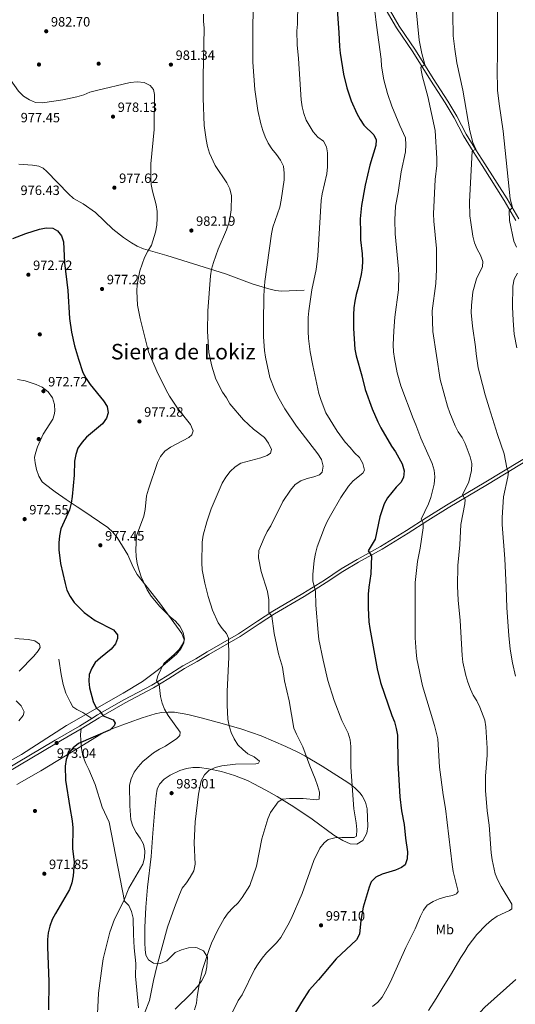
# Model space of a CAD drawing. Units: metres. Extents: x 566493 to 573374, y 4728752 to 4733448.
# Drawn here: x 570699 to 571066, y 4729593 to 4730323 of the extents above; entities that cross this region are included whole.
import ezdxf
from ezdxf.enums import TextEntityAlignment as Align

# ---------------------------------------------------------------- set-up
doc = ezdxf.new("R2010")
doc.units = ezdxf.units.M
doc.header["$MEASUREMENT"] = 0
doc.linetypes.add('DGN Style 3', pattern=[120.01136, 85.7224, -34.28896])
for name, color, linetype, lineweight in [('Nivel 17', 7, 'Continuous', 0), ('Nivel 21', 7, 'Continuous', 0), ('Nivel 35', 7, 'Continuous', 0), ('Nivel 37', 7, 'Continuous', 0), ('Nivel 4', 7, 'Continuous', 0), ('Nivel 41', 7, 'Continuous', 0), ('Nivel 45', 7, 'Continuous', 0), ('Nivel 5', 7, 'Continuous', 0), ('Nivel 57', 7, 'Continuous', 0), ('Nivel 7', 7, 'Continuous', 0)]:
    doc.layers.add(name, color=color, linetype=linetype, lineweight=lineweight)
doc.styles.add('Style-Arial', font='txt')
doc.styles.add('Style-Arial Narrow', font='txt')
doc.styles.add('Style-Times New Roman', font='txt')

# ---------------------------------------------------------------- blocks, each defined once
blk = doc.blocks.new('5PATER')
at = {"layer": 'Nivel 7', "linetype": 'Continuous', "lineweight": 0}
h = blk.add_hatch(color=51, dxfattribs=at)
edge = h.paths.add_edge_path()
edge.add_ellipse((0, 0), major_axis=(-11, -11.1), ratio=0.999422, start_angle=0, end_angle=360)
blk = doc.blocks.new('5PERFI')
at = {"layer": 'Nivel 17', "linetype": 'Continuous', "lineweight": 0}
h = blk.add_hatch(color=7, dxfattribs=at)
edge = h.paths.add_edge_path()
edge.add_arc((0, 0), 15.6, 315, 675)

msp = doc.modelspace()

# ---------------------------------------------------------------- linework, layer by layer
at = {"layer": 'Nivel 21', "color": 7, "linetype": 'Continuous', "lineweight": 0}
for points in [[(570964.64, 4730345.68, 1004.85), (570980.25, 4730318.6, 1007.74), (570992.28, 4730300.85, 1009.27), (571005.41, 4730279.77, 1010.8), (571016.36, 4730262.98, 1011.99), (571023.06, 4730251.82, 1012.83), (571030.04, 4730238.37, 1014.02), (571037.06, 4730226.81, 1014.87), (571043.86, 4730216.43, 1016.57), (571060.3, 4730190.49, 1019.29), (571068.93, 4730175.68, 1020.48)], [(570744.29, 4729797.53, 973.73), (570757.63, 4729805.84, 974.06), (570777.04, 4729816.99, 976.95), (570797.94, 4729828.01, 979.5), (570809.46, 4729835.05, 980.86), (570820.93, 4729842.23, 981.37), (570830.51, 4729847.6, 981.53), (570839.12, 4729852.61, 982.55), (570862.29, 4729865.97, 986.12), (570876.47, 4729875.52, 988.67), (570887.83, 4729882.93, 990.19), (570909.91, 4729895.84, 993.42), (570926.13, 4729905.99, 995.97), (570938.52, 4729914.34, 997.49), (570950.15, 4729921.22, 999.02), (570967.65, 4729930.89, 1001.23), (570986.86, 4729942.71, 1003.27), (571001.48, 4729952.18, 1005.65), (571016.54, 4729961.41, 1007.68), (571045.8, 4729978.68, 1012.61), (571086.88, 4730003.71, 1019.57)], [(570393.04, 4729592.57, 949.47), (570397.04, 4729595.09, 949.3), (570402.35, 4729598.17, 949.81), (570407.69, 4729602.36, 951), (570412.18, 4729605.85, 952.7), (570416.84, 4729608.94, 953.38), (570424.51, 4729613.33, 953.72), (570431.32, 4729618.08, 953.89), (570438.46, 4729624.2, 953.89), (570444.06, 4729628.99, 953.52), (570453.68, 4729635.07, 953.35), (570469.99, 4729643.24, 951.48), (570481.79, 4729649.36, 953.52), (570503.03, 4729661.91, 955.9), (570524.28, 4729674.81, 957.59), (570565.71, 4729700.25, 960.31), (570581.16, 4729709.09, 961.33), (570602.95, 4729720.82, 962.35), (570628.83, 4729735.77, 964.89), (570647.27, 4729745.29, 966.93), (570673.31, 4729758.26, 968.97), (570688.24, 4729764.56, 970.33), (570726.15, 4729787.07, 973.05), (570744.29, 4729797.53, 973.73)]]:
    msp.add_polyline3d(points, dxfattribs=at)
at = {"layer": 'Nivel 21', "color": 7, "linetype": 'DGN Style 3', "lineweight": 0}
for points in [[(571066.92, 4730174.41, 1020.48), (571058.27, 4730189.25, 1019.29), (571041.86, 4730215.15, 1016.57), (571035.06, 4730225.54, 1014.87), (571027.97, 4730237.21, 1014.02), (571020.98, 4730250.66, 1012.83), (571014.34, 4730261.72, 1011.99), (571003.4, 4730278.5, 1010.8), (570990.29, 4730299.56, 1009.27), (570978.24, 4730317.34, 1007.74), (570962.6, 4730344.46, 1004.85)], [(570909.76, 4730122.88, 994.1), (570893.04, 4730122.19, 991.17), (570888.52, 4730122.65, 990.36), (570883.65, 4730123.72, 989.79), (570871.28, 4730127.63, 989), (570851.44, 4730135.02, 985.95), (570808.02, 4730148.57, 981.53), (570790.6, 4730153.59, 979.83), (570786.02, 4730155.51, 979.39), (570781.67, 4730157.98, 978.98), (570775.76, 4730161.89, 978.48), (570767.87, 4730167.96, 977.93), (570755.09, 4730180.5, 976.44), (570745.96, 4730186.73, 976.1), (570738.62, 4730190.77, 975.76), (570734.92, 4730194.16, 975.77), (570718.96, 4730210.75, 976.95), (570716.06, 4730213.4, 976.95), (570712.88, 4730214.81, 976.95), (570708.17, 4730215.46, 976.78), (570698.21, 4730216.26, 976.78)], [(570752.32, 4729805.33, 973.96), (570756.41, 4729807.88, 974.06), (570775.96, 4729819.04, 976.95), (570796.79, 4729830.03, 979.5), (570808.24, 4729837.02, 980.86), (570819.74, 4729844.23, 981.37), (570829.36, 4729849.62, 981.53), (570837.95, 4729854.62, 982.55), (570861.06, 4729867.94, 986.12), (570875.18, 4729877.45, 988.67), (570886.6, 4729884.9, 990.19), (570908.7, 4729897.83, 993.42), (570924.87, 4729907.94, 995.97), (570937.28, 4729916.3, 997.49), (570948.99, 4729923.23, 999.02), (570966.48, 4729932.9, 1001.23), (570985.62, 4729944.67, 1003.27), (571000.24, 4729954.14, 1005.65), (571015.35, 4729963.4, 1007.68), (571044.6, 4729980.67, 1012.61), (571085.7, 4730005.71, 1019.57)], [(570727.83, 4729849.27, 972.41), (570729.59, 4729837.8, 973.09), (570730.93, 4729830.42, 973.26), (570733.06, 4729824.1, 973.43), (570736.08, 4729817.54, 973.26), (570738.16, 4729813.9, 972.92), (570741.2, 4729812.01, 972.58), (570745.65, 4729809.84, 973.25), (570752.32, 4729805.33, 973.96)], [(570752.32, 4729805.33, 973.96), (570743.07, 4729799.56, 973.73), (570724.95, 4729789.12, 973.05), (570687.16, 4729766.68, 970.33)], [(570744.29, 4729797.53, 973.73), (570743.79, 4729793.4, 974.23), (570744.18, 4729788.86, 974.91), (570744.65, 4729783.07, 975.25), (570745.66, 4729777.65, 975.59), (570747.92, 4729771.88, 975.93), (570750.09, 4729767.53, 976.61), (570754.73, 4729756.33, 977.12), (570759.85, 4729739.59, 977.87), (570765.05, 4729728.45, 978.31), (570776.59, 4729669.75, 980.18), (570779.62, 4729666.73, 980.86), (570781.8, 4729662.25, 981.35), (570782.98, 4729657.27, 982), (570783.15, 4729645.22, 982.55), (570783.58, 4729635.23, 982.7), (570784.8, 4729623.61, 983.23), (570784.67, 4729614.2, 983.23), (570786.87, 4729590.81, 984.42)]]:
    msp.add_polyline3d(points, dxfattribs=at)
at = {"layer": 'Nivel 35', "color": 92, "linetype": 'DGN Style 3', "lineweight": 0}
for points in [[(570697.18, 4730056.59, 972.93), (570702.88, 4730055.68, 972.93), (570710.87, 4730052.82, 973.1), (570715.31, 4730050.93, 973.43), (570719.76, 4730047.51, 973.61), (570723.02, 4730042.89, 973.61), (570724.64, 4730037.97, 973.61), (570724.85, 4730033.02, 973.61), (570724.44, 4730030.29, 973.61), (570723.26, 4730027.1, 973.61), (570716.26, 4730015.96, 973.61), (570711.96, 4730006.77, 973.61), (570710.4, 4730002.05, 973.61), (570709.64, 4729998.72, 973.61), (570710.11, 4729994.89, 973.61), (570711.34, 4729989.89, 973.97), (570712.86, 4729985.01, 974.75), (570715.4, 4729980.8, 975.47), (570716.88, 4729979.41, 975.65), (570725.03, 4729973.37, 975.79), (570733.22, 4729967.72, 975.51), (570741.42, 4729962.15, 975.65), (570745.54, 4729959.36, 976.15), (570757.88, 4729951.15, 978.51), (570764.07, 4729946.78, 979.05), (570767.8, 4729943.44, 979.05), (570770.96, 4729939.56, 979.05), (570779.06, 4729926.66, 979.05), (570783.01, 4729917.48, 979.87), (570785.93, 4729912, 980.4), (570802.39, 4729890.92, 981.29), (570818.92, 4729868.4, 982.44), (570820.83, 4729863.54, 982.68), (570820.62, 4729861.25, 982.78), (570818.41, 4729856.91, 982.87), (570815.08, 4729852.97, 982.82), (570801.82, 4729841.6, 982.51), (570789.87, 4729832.77, 982.08), (570775.41, 4729824.04, 981.23), (570733.6, 4729800.09, 978.37), (570700.01, 4729778.53, 975.8), (570689.03, 4729772.39, 974.97)], [(570696.71, 4729756.44, 974.49), (570714.49, 4729766.4, 976.03), (570738.52, 4729781.12, 976.71), (570758.83, 4729793.65, 980.11), (570763.23, 4729795.99, 980.34), (570767.8, 4729797.95, 980.38), (570780.05, 4729802.35, 980.78), (570789.59, 4729805.89, 981.89), (570799.18, 4729808.8, 983.1), (570804, 4729809.71, 983.67), (570808.84, 4729810.07, 984.18), (570813.71, 4729809.87, 984.64), (570823.51, 4729808.33, 985.54), (570833.32, 4729805.87, 986.39), (570849.07, 4729801.57, 987.54), (570863.43, 4729797.41, 988.27)], [(570863.43, 4729797.41, 988.27), (570877.91, 4729792.41, 989.44), (570896.09, 4729784.59, 992.5), (570905, 4729780.22, 993.63), (570910.21, 4729777.48, 993.99), (570923.1, 4729769.93, 994.87), (570939.54, 4729759.58, 996.03), (570943.55, 4729756.96, 996.33), (570947.37, 4729753.95, 996.63), (570951.01, 4729750.21, 996.93), (570952.72, 4729748, 997.08), (570955.27, 4729743.17, 997.43), (570956.44, 4729738.31, 997.81), (570957.04, 4729725.27, 998.73), (570956.34, 4729720.38, 998.93), (570953.42, 4729714.82, 999.12), (570948.98, 4729712, 999.23), (570943.8, 4729712.38, 999.27), (570938.47, 4729714.72, 999.24), (570931.9, 4729718.88, 999.12), (570915.72, 4729730.58, 997.98), (570902.23, 4729739.88, 996.4), (570889.71, 4729747.43, 993.93), (570881.26, 4729752.25, 991.87), (570872.45, 4729756.89, 990.17), (570867.65, 4729759.22, 989.61), (570858.14, 4729763.09, 989.33), (570848.48, 4729765.94, 989.6), (570838.75, 4729767.94, 989.82), (570832.17, 4729768.91, 989.61), (570827.29, 4729769.05, 989.23), (570822.38, 4729768.28, 988.79), (570817.47, 4729766.68, 988.39), (570810.34, 4729763.21, 988.05), (570805.86, 4729760.28, 987.91), (570802.44, 4729756.66, 987.77), (570800.84, 4729752.8, 987.57), (570800.01, 4729747.87, 987.19), (570798.94, 4729737.99, 986.15), (570797.62, 4729720.22, 985.15), (570796.29, 4729702.93, 984.86), (570793.6, 4729680.32, 984.86), (570792.34, 4729665.37, 984.86), (570791.56, 4729650.43, 984.86), (570791.58, 4729638.84, 984.86), (570791.81, 4729634.01, 986.21), (570792.42, 4729629.82, 987.57), (570794.43, 4729626.36, 987.57), (570797.99, 4729623.9, 988.25), (570803.12, 4729623.61, 988.59), (570807.87, 4729625.63, 988.9), (570810.2, 4729627.94, 989.61), (570814.02, 4729631.77, 989.61), (570818.76, 4729633.88, 990.97), (570823.95, 4729635.17, 990.97), (570828.92, 4729635.6, 991.51), (570830.42, 4729635.36, 991.65), (570835.1, 4729633, 992.08), (570838.09, 4729628.45, 992.33), (570837.52, 4729621.11, 992.33), (570836.56, 4729616.2, 992.33), (570833.72, 4729610.48, 992.19), (570830.69, 4729606.53, 991.9), (570826.02, 4729601.35, 991.65), (570814.2, 4729589.75, 991.65)]]:
    msp.add_polyline3d(points, dxfattribs=at)
at = {"layer": 'Nivel 4', "color": 30, "linetype": 'Continuous', "lineweight": 30, "flags": 128}
for points, elevation in [([(570934.01, 4730334.49), (570935.51, 4730313.75), (570935.91, 4730303.58), (570936.48, 4730298.43), (570939.04, 4730282.95), (570941.43, 4730272.92), (570944.62, 4730263.26), (570948.86, 4730253.91), (570951.31, 4730249.46), (570954.15, 4730245.14), (570961.53, 4730238.07), (570963.18, 4730234.22), (570963.07, 4730230.1), (570958.47, 4730215.46), (570955.14, 4730200.59), (570952.42, 4730185.61), (570951.89, 4730180.64), (570951.44, 4730175.6), (570951.46, 4730165.26), (570951.65, 4730160.07), (570952.88, 4730149.79), (570953.05, 4730144.55), (570952.76, 4730139.51), (570952.04, 4730134.54), (570949.8, 4730124.7), (570948.31, 4730119.59), (570947.29, 4730114.69), (570946.72, 4730109.65), (570946.38, 4730104.5), (570946.38, 4730094.32), (570947.29, 4730079.08), (570948.32, 4730074.12), (570952.52, 4730059.23), (570954.99, 4730049.18), (570960.24, 4730034.87), (570964.32, 4730025.11), (570966.68, 4730020.7), (570974.63, 4730007.29), (570977.58, 4730002.92), (570982.5, 4729994.1), (570983.94, 4729988.96), (570983.54, 4729983.98), (570981.52, 4729980.18), (570977.92, 4729976.71), (570971.56, 4729968.8), (570969.1, 4729964.4), (570966.02, 4729954.68), (570962.52, 4729938.12), (570957.32, 4729929.56), (570959.7, 4729925.9), (570959.36, 4729912.57), (570957.83, 4729902.55), (570957.37, 4729897.56), (570957.2, 4729887.26), (570957.86, 4729876.99), (570958.55, 4729872.04), (570963.85, 4729841.98), (570966.47, 4729832.07), (570974.81, 4729807.5), (570976.76, 4729802.87), (570978.16, 4729797.82), (570978.98, 4729792.89), (570979.39, 4729772.53), (570980.72, 4729747.16), (570982.06, 4729736.91), (570984.06, 4729726.64), (570984.96, 4729716.58), (570986.34, 4729706.31), (570986.31, 4729701.31), (570984.6, 4729696.85), (570982.03, 4729694.91), (570977.49, 4729692.81), (570967.57, 4729689.8), (570963.08, 4729687.58), (570959.48, 4729684.11), (570957.95, 4729680.12), (570953.62, 4729665.43), (570951.87, 4729655.52), (570950.82, 4729645.44), (570948.5, 4729641.25), (570933.64, 4729627.04), (570920.34, 4729611.47), (570913.48, 4729603.96), (570907.71, 4729595.04), (570902.55, 4729586.31)], 1000.01), ([(570693.74, 4730161.09), (570703.36, 4730164.93), (570713.38, 4730168.04), (570718.35, 4730169.1), (570723.42, 4730168.82), (570726.76, 4730166.86), (570729.87, 4730163.05), (570731.28, 4730158.59), (570732.04, 4730143), (570734.36, 4730122.5), (570735.73, 4730101.75), (570737.12, 4730091.6), (570739.36, 4730081.56), (570742.28, 4730071.56), (570745.71, 4730061.7), (570747.96, 4730057.24), (570750.95, 4730052.97), (570761.01, 4730040.84), (570763.61, 4730036.51), (570764.33, 4730031.97), (570763.1, 4730027.85), (570760.13, 4730023.81), (570748.26, 4730013.96), (570745.06, 4730010.12), (570741.99, 4730005.73), (570740.32, 4730001.01), (570739.34, 4729996.05), (570739.2, 4729985.75), (570737.8, 4729969.97), (570737.06, 4729964.8), (570735.62, 4729960.01), (570729.35, 4729945.83), (570728.34, 4729940.76), (570727.73, 4729935.42), (570727.89, 4729930.42), (570728.98, 4729920.27), (570732.38, 4729905.29), (570733.82, 4729900.5), (570736.28, 4729895.79), (570739.05, 4729891.36), (570746.48, 4729883.93), (570754.84, 4729878.01), (570768.42, 4729870.94), (570771.38, 4729867.35), (570771.42, 4729864.64), (570769.79, 4729860.71), (570766.68, 4729856.79), (570758.6, 4729850.34), (570754.86, 4729846.72), (570752.22, 4729842.48), (570750.22, 4729837.84), (570749.99, 4729832.85), (570750.61, 4729827.89), (570753.25, 4729817.77), (570755.46, 4729813.25), (570758.11, 4729810.83), (570760.61, 4729807.26), (570768.06, 4729804.32), (570769.56, 4729801.81), (570768.83, 4729799.77), (570765.94, 4729796.95), (570742.46, 4729786.66), (570738.34, 4729783.57), (570735.13, 4729779.74), (570733.14, 4729774.92), (570732.38, 4729769.97), (570732.77, 4729759.59), (570735.84, 4729739.23), (570737.72, 4729729.38), (570738.06, 4729724.29), (570738.03, 4729709.02), (570739.07, 4729698.76), (570738.48, 4729688.71), (570737.43, 4729683.53), (570735.63, 4729678.59), (570725.28, 4729660.74), (570722.93, 4729656.16), (570720.99, 4729651.27), (570719.82, 4729646.41), (570719.47, 4729641.35), (570719.36, 4729635.99), (570720.47, 4729609.96), (570720.09, 4729589.37)], 975.01)]:
    msp.add_lwpolyline(points, dxfattribs=dict(at, elevation=elevation))
at = {"layer": 'Nivel 5', "color": 30, "linetype": 'Continuous', "lineweight": 0, "flags": 128}
for points, elevation in [([(571068.62, 4730419.52), (571065.07, 4730418.09), (571054.95, 4730416.58), (571050.42, 4730414.33), (571048.32, 4730411.4), (571042.03, 4730398.95), (571036.3, 4730390.25), (571031.38, 4730381.47), (571024.17, 4730362.39), (571021.51, 4730352.52), (571020.72, 4730347.58), (571020.37, 4730342.39), (571020.06, 4730327.08), (571020.37, 4730311.5), (571021.47, 4730301.51), (571023.02, 4730291.31), (571027.47, 4730271.17), (571032.7, 4730240.94)], 1015.01), ([(570872.39, 4730353.79), (570871.66, 4730317.86), (570871.7, 4730297.07), (570871.8, 4730291.9), (570873.29, 4730271.52), (570875.37, 4730256.03), (570877.56, 4730246.21), (570879.07, 4730241.14), (570880.9, 4730236.43), (570883.17, 4730231.73), (570885.88, 4730227.52), (570889.33, 4730223.53), (570892.33, 4730219.31), (570894.36, 4730214.74), (570895.02, 4730209.65), (570894.84, 4730204.55), (570892.82, 4730189.48), (570891.63, 4730184.47), (570886.54, 4730169.58), (570885.5, 4730164.69), (570880.65, 4730129.33), (570879.8, 4730119), (570879.51, 4730098.46), (570879.67, 4730088.33), (570880.46, 4730078.16), (570881.22, 4730073.2), (570884.42, 4730058.17), (570887.92, 4730048.6), (570890.24, 4730043.93), (570895.55, 4730034.94), (570904.05, 4730021.91), (570919.81, 4730001.59), (570922.53, 4729997.24), (570923.78, 4729992.27), (570923.15, 4729987.81), (570921.17, 4729986.03), (570916.98, 4729984.52), (570911.99, 4729983.27), (570907.23, 4729981.46), (570903.08, 4729978.67), (570899.77, 4729974.55), (570894.08, 4729966.1), (570885.11, 4729948.01), (570882.3, 4729943.83), (570880.02, 4729939.2), (570876.26, 4729929.72), (570875.91, 4729924.5), (570877.82, 4729914.32), (570882.62, 4729899.41), (570883.52, 4729893.28), (570883.58, 4729883.82), (570885.92, 4729881.24), (570887.62, 4729868.26), (570890.75, 4729853.11), (570893.65, 4729843.37), (570895.29, 4729833.29), (570898.67, 4729818.33), (570902.19, 4729798.16), (570904.17, 4729793.56), (570908.82, 4729784.38), (570914.01, 4729770.17), (570918.07, 4729760.5), (570919.78, 4729755.54), (570921.05, 4729750.55), (570920.96, 4729745.55), (570919.14, 4729745), (570909.09, 4729745.87), (570903.86, 4729746.01), (570898.81, 4729746.02), (570893.82, 4729745.57), (570890.47, 4729743.56), (570884.7, 4729735.65), (570882.79, 4729730.83), (570878.36, 4729716.08)], 990.01), ([(571053.79, 4730348), (571053.1, 4730337.94), (571053.29, 4730296.91), (571052.89, 4730286.47), (571053.19, 4730271.1), (571054.33, 4730261.01), (571057.41, 4730240.72), (571062.56, 4730190.57), (571064.39, 4730184.18), (571061.79, 4730181.75), (571062.2, 4730174.45), (571065.3, 4730159.26), (571067.38, 4730154.71)], 1020.01), ([(570905.02, 4730335.6), (570904.78, 4730320.14), (570904.35, 4730315.16), (570904.5, 4730304.67), (570905.52, 4730294.68), (570907.62, 4730263.84), (570908.22, 4730258.69), (570909.52, 4730253.87), (570911.17, 4730248.84), (570916.35, 4730240.21), (570919.97, 4730236.37), (570924.02, 4730233.24), (570926.36, 4730229.19), (570927.01, 4730224.71), (570927.19, 4730214.34), (570926.64, 4730209.1), (570923.24, 4730194.29), (570922.51, 4730189.23), (570919.83, 4730148.25), (570918.76, 4730138.21), (570915.45, 4730122.99), (570913.18, 4730107.49), (570912.81, 4730102.51), (570912.76, 4730092.19), (570913.08, 4730087), (570914.32, 4730077.07), (570916.14, 4730066.87), (570920.74, 4730046.31), (570922.34, 4730041.13), (570925.98, 4730031.78), (570934.23, 4730018.32), (570940.1, 4730010.16), (570943.96, 4730006.11), (570947.13, 4730002.15), (570950.77, 4729998.69), (570953.28, 4729994.3), (570954.58, 4729989.47), (570953.4, 4729987.25), (570946.15, 4729981.43), (570942.75, 4729977.63), (570936.88, 4729969.2), (570929.22, 4729955.82), (570926.94, 4729951.32), (570924.86, 4729946.77), (570919.54, 4729932.47), (570918.2, 4729927.65), (570917.32, 4729922.48), (570916.24, 4729912.02), (570916.27, 4729907.02), (570918.15, 4729899.7), (570918.39, 4729889.2), (570920.09, 4729868.95), (570920.76, 4729863.9), (570923.86, 4729848.45), (570927.28, 4729833.49), (570932.07, 4729818.73), (570937.82, 4729803.83), (570942.49, 4729794.36), (570943.92, 4729789.57), (570944.37, 4729784.57), (570944.46, 4729769.09), (570946.61, 4729738.28), (570948.33, 4729727.93), (570948.79, 4729722.94), (570948.64, 4729717.94), (570946.78, 4729717.07), (570937.66, 4729717.07), (570932.53, 4729716.71), (570927.6, 4729715.56), (570924.56, 4729713.12), (570921.48, 4729709.18), (570916.94, 4729700.01), (570908.24, 4729675.56), (570900.03, 4729656.74), (570897.63, 4729651.96), (570892.36, 4729642.87), (570889.17, 4729639.01), (570881.74, 4729631.43), (570878.52, 4729627.6), (570875.59, 4729623.42), (570873.02, 4729619.13), (570863.84, 4729600.33), (570860.95, 4729596.15), (570856.41, 4729587.11)], 995.01), ([(570992.51, 4730333.36), (570995.16, 4730308.12), (570997.01, 4730298.24), (570999.28, 4730290.19), (570996.42, 4730288.23), (570996.62, 4730285.99), (570997.55, 4730281.07), (571001.44, 4730266.33), (571006.94, 4730241.29), (571008.22, 4730220.54), (571008.3, 4730215.24), (571007.05, 4730204.79), (571005.78, 4730179.37), (571006.01, 4730174.05), (571007.91, 4730153.76), (571007.87, 4730138.19), (571007.45, 4730127.8), (571004.81, 4730107.45), (571005.25, 4730092.16), (571010.62, 4730056.53), (571016, 4730036.74), (571017.78, 4730031.8), (571021.88, 4730022.34), (571024.14, 4730017.88), (571027, 4730013.53), (571029.29, 4730009.08), (571032.92, 4729999.23), (571034.08, 4729994.22), (571034, 4729989.15), (571031.9, 4729980.77), (571027.27, 4729971.14), (571029.11, 4729967.66), (571028.88, 4729964.31), (571026.11, 4729949.22), (571025.23, 4729933.99), (571023.69, 4729918.73), (571023.44, 4729903.34), (571024.05, 4729893.05), (571025.47, 4729877.85), (571026.88, 4729852.09), (571027.56, 4729847.14), (571029.75, 4729837.2), (571031.28, 4729832.1), (571033.11, 4729827.14), (571035.24, 4729822.62), (571037.87, 4729818.3), (571040.06, 4729813.68), (571043.91, 4729804.05), (571044.67, 4729799.09), (571045.65, 4729783.19), (571045.62, 4729778.02), (571044.26, 4729762.47), (571044.41, 4729751.94), (571045.56, 4729736.77), (571046.98, 4729726.08), (571048.52, 4729705.58), (571049.18, 4729700.47), (571051.54, 4729690.06), (571053.45, 4729685.44), (571055.97, 4729680.78), (571063.9, 4729667.61), (571063.78, 4729664.25), (571062.04, 4729663.03), (571052.87, 4729658.64), (571048.77, 4729655.75), (571044.87, 4729652.38), (571037.89, 4729645.07), (571031.55, 4729636.84), (571029.02, 4729632.53), (571026, 4729628.21)], 1010.01), ([(570666.97, 4730323.77), (570678.34, 4730300.61), (570689.5, 4730283.17), (570692.02, 4730278.66), (570697.94, 4730270.34), (570701.46, 4730266.62), (570705.91, 4730263.93), (570710.51, 4730261.99), (570715.57, 4730261.8), (570730.67, 4730263.98), (570741.04, 4730266.16), (570746.24, 4730267.55), (570750.85, 4730269.5), (570755.69, 4730270.9), (570780.7, 4730276.86), (570785.84, 4730277.35)], 980.01), ([(570835.07, 4730327.48), (570835.01, 4730322.27), (570835.49, 4730317.13), (570834.86, 4730281.06), (570834.94, 4730265.22), (570835.61, 4730244.88), (570837.02, 4730234.58), (570838.05, 4730229.42), (570839.5, 4730224.29), (570843.68, 4730215.2), (570852.31, 4730202.32), (570854.66, 4730197.91), (570855.77, 4730192.67), (570855.57, 4730182.49), (570854.89, 4730177.32), (570853.81, 4730172.43), (570852.2, 4730167.53), (570846.04, 4730153.11), (570842.6, 4730143.33), (570841.04, 4730138.31), (570840.27, 4730133.37), (570838.25, 4730107.44), (570838.16, 4730092.13), (570839.12, 4730076.63), (570841.34, 4730066.58), (570844.38, 4730056.84)], 985.01), ([(570962.25, 4730329.55), (570963.48, 4730319.28), (570966.85, 4730294.07), (570967.25, 4730288.85), (570968.98, 4730278.69), (570971.71, 4730268.74), (570974.91, 4730259.25), (570980.71, 4730244.89), (570984.88, 4730235.73), (570985.26, 4730230.55), (570984.99, 4730225.41), (570981.76, 4730210.48), (570979.44, 4730195.15), (570977.5, 4730185.07), (570977.17, 4730174.91), (570977.35, 4730164.59), (570979.86, 4730138.64), (570979.98, 4730133.59), (570979.77, 4730123.19), (570977.1, 4730102.91), (570976.22, 4730092.56), (570975.84, 4730082.29), (570976.14, 4730077.06), (570976.79, 4730072.1), (570978.87, 4730061.64), (570981.39, 4730051.81), (570990.66, 4730027.59), (570992.72, 4730023.04), (570996.26, 4730013.11), (571004.83, 4729994.33), (571006.34, 4729989.43), (571006.72, 4729984.44), (571006.23, 4729979.11), (571003.77, 4729969.21), (571002.03, 4729964.43), (570996.49, 4729953.11), (570998.19, 4729950.03), (570998, 4729946.71), (570995.8, 4729931.56), (570993.86, 4729921.58), (570992.08, 4729906.13), (570992.23, 4729865), (570992.84, 4729854.66), (570993.43, 4729849.46), (570997.67, 4729829.5), (571006.54, 4729800.15), (571008.95, 4729790.15), (571010.21, 4729769.26), (571012.86, 4729748.63), (571014.63, 4729738.46), (571019.62, 4729696.92), (571020.32, 4729691.74), (571024.12, 4729677.04), (571022.8, 4729675.17), (571019.81, 4729673.98), (571014.88, 4729673.15), (571009.98, 4729671.65), (571005.43, 4729669.56), (571001.1, 4729666.93), (570998.28, 4729663.2), (570996.04, 4729658.73), (570992.13, 4729649.37), (570985.33, 4729635.59), (570974.93, 4729612.35), (570972.7, 4729607.64), (570967.72, 4729598.68), (570964.34, 4729595), (570960.4, 4729591.8)], 1005.01), ([(570785.84, 4730277.35), (570790.98, 4730276.68), (570795.58, 4730274.57), (570798.09, 4730271.48), (570798.66, 4730267.87), (570798.6, 4730241.97), (570796.1, 4730216.49), (570795.95, 4730206.06), (570796.29, 4730201.07), (570797.18, 4730196.15), (570799.88, 4730186.13), (570800.69, 4730181.19), (570800.75, 4730176.12), (570800.41, 4730171.13), (570799.41, 4730165.94), (570796.49, 4730156.1), (570793.73, 4730151.78), (570791.46, 4730147.1), (570787.88, 4730137.19), (570785.88, 4730127.08), (570785.74, 4730122.09), (570786.17, 4730111.73), (570788.15, 4730101.91), (570794.43, 4730077.21), (570800.61, 4730062.67), (570807.4, 4730048.8), (570810.01, 4730044.3), (570815.89, 4730035.39), (570825.43, 4730023.24), (570827.35, 4730018.47), (570826.57, 4730015.61), (570824.15, 4730013.67), (570810.51, 4730006.48), (570806.47, 4730003.43), (570803.09, 4729999.52), (570801.03, 4729994.96), (570794.22, 4729975.25), (570792.93, 4729970.42), (570791.79, 4729960.15), (570790.73, 4729955.27), (570785.48, 4729940.63), (570784.88, 4729930.29), (570785.1, 4729925.3), (570786.01, 4729920.1), (570787.3, 4729914.93), (570788.9, 4729910.19), (570793.33, 4729900.62), (570796.29, 4729896.06), (570802.68, 4729888.25), (570810.36, 4729880.77), (570814.28, 4729877.45), (570817.64, 4729873.74), (570820.04, 4729869.11), (570820.94, 4729864.19), (570819.82, 4729860.67), (570816.98, 4729856.55), (570813.38, 4729852.79), (570805.7, 4729846), (570803.34, 4729841.69), (570801.24, 4729836.99), (570800.22, 4729833.3), (570802.14, 4729830.38), (570803.22, 4729821.69), (570804.37, 4729816.75), (570806.18, 4729812.09), (570808.82, 4729807.54), (570817.78, 4729795.25), (570817.46, 4729792.73), (570815.4, 4729790.41), (570807.02, 4729784.79), (570802.36, 4729782.44), (570798.13, 4729779.77), (570790.17, 4729773.43), (570786.74, 4729769.55), (570783.76, 4729765.55), (570781.38, 4729760.61), (570780.15, 4729755.76), (570780.46, 4729740.51), (570781.28, 4729730.22), (570782.76, 4729725.44), (570785.1, 4729720.8), (570788.16, 4729716.49), (570790.67, 4729712.02), (570791.7, 4729707.13), (570791.46, 4729702.09), (570790.14, 4729697.19), (570779.81, 4729679.55), (570776.02, 4729670.04), (570769.2, 4729656.51), (570765.66, 4729646.91), (570760.77, 4729627.09), (570759.85, 4729621.94), (570757.29, 4729601.61), (570756.16, 4729581.23)], 980.01), ([(571032.7, 4730240.94), (571035.02, 4730232.31), (571037.16, 4730227.34), (571034.49, 4730225.91), (571032.52, 4730188.28), (571032.81, 4730178.05), (571033.38, 4730172.88), (571034.98, 4730162.81), (571036.27, 4730157.93), (571038.09, 4730153.21), (571040.67, 4730148.73), (571042.45, 4730144.05), (571042.06, 4730140.31), (571037.68, 4730131.19), (571034.91, 4730121.56), (571033.91, 4730111.58), (571033.75, 4730106.33), (571034.56, 4730096.25), (571036.8, 4730080.83), (571037.28, 4730075.6), (571038.94, 4730065.32), (571040.07, 4730060.45), (571044.05, 4730045.21), (571046.94, 4730035.57), (571053.17, 4730015.83), (571058.1, 4730001.44), (571060.1, 4729991.15), (571061.26, 4729988.05), (571060.79, 4729984.44), (571057.77, 4729969.53), (571056.75, 4729954.26), (571056.76, 4729949.15), (571058.62, 4729923.55), (571059.75, 4729902.69), (571060.21, 4729887.44), (571061.6, 4729866.74), (571062.53, 4729856.71), (571064.3, 4729846.57), (571066.5, 4729836.7)], 1015.01), ([(571068, 4730135.35), (571065.7, 4730130.91), (571064.56, 4730125.86), (571064.34, 4730110.51), (571064.77, 4730100.26), (571065.61, 4730090.2), (571067.48, 4730080.05)], 1020.01), ([(570844.38, 4730056.84), (570849.09, 4730047.26), (570852.14, 4730042.93), (570854.68, 4730038.61), (570864.68, 4730026.58), (570872.08, 4730019.69), (570880.48, 4730013.52), (570883.44, 4730009.33), (570885.45, 4730004.71), (570884.73, 4730002.01), (570882.44, 4730000.31), (570877.54, 4729998.59), (570862.81, 4729994.51), (570858.52, 4729991.78), (570854.94, 4729988.29), (570851.79, 4729984.26), (570849.06, 4729979.76), (570840.75, 4729960.65), (570837.64, 4729951.12), (570834.86, 4729941.09), (570834.23, 4729935.9), (570833.87, 4729920.68), (570834.24, 4729915.55), (570836.04, 4729905.56), (570838.46, 4729895.63), (570841.84, 4729885.68), (570845.94, 4729876.23), (570848.84, 4729872.1), (570852.16, 4729868.21), (570853.62, 4729864.9), (570853.82, 4729850.67), (570852.79, 4729825.32), (570852.77, 4729815.06), (570853.24, 4729804.88), (570854.15, 4729799.73), (570855.67, 4729794.81), (570857.89, 4729790.15), (570860.63, 4729785.79), (570864.19, 4729782.28), (570868.1, 4729779.04), (570872.66, 4729776.76), (570876.63, 4729773.67), (570875.96, 4729772.06), (570873.97, 4729771.71), (570858.86, 4729771.48), (570848.65, 4729770.17), (570843.75, 4729768.93), (570839.03, 4729766.79), (570835.86, 4729763.41), (570833.34, 4729759.09), (570831.49, 4729749.16), (570828.88, 4729728.57), (570828.29, 4729713.15), (570828.9, 4729697.24), (570827.82, 4729692.36), (570825.3, 4729687.73), (570822.55, 4729683.48), (570819.36, 4729679.37), (570817.21, 4729674.86), (570813.52, 4729665.28), (570808.48, 4729650.67), (570800.44, 4729621.35), (570798.04, 4729611.14), (570795.12, 4729596.22), (570791.23, 4729586.79)], 985.01), ([(570695.14, 4729864.55), (570705.06, 4729863.95), (570710.02, 4729862.89), (570713.51, 4729860.33), (570713.95, 4729857.9), (570712.57, 4729855.35), (570709.28, 4729851.59), (570698.31, 4729840.42)], 970.01), ([(570696.22, 4729818.38), (570699.8, 4729814.67), (570702.02, 4729810.17), (570701.22, 4729807.52), (570698.11, 4729803.6)], 970.01), ([(570878.36, 4729716.08), (570874.52, 4729695.91), (570869.38, 4729681.49), (570863.88, 4729672.52), (570860.72, 4729668.64), (570856.77, 4729664.97), (570853.47, 4729661.21), (570850.5, 4729657.02), (570845.44, 4729648.21), (570841.07, 4729638.71), (570839.24, 4729634.05), (570834.45, 4729619.15), (570832.09, 4729609.2), (570830.3, 4729599.13), (570829.8, 4729594.11), (570828.5, 4729589.28)], 990.01), ([(571026, 4729628.21), (571018.32, 4729614.87), (571012.81, 4729606.3), (571007.68, 4729597.57), (571002, 4729588.84)], 1010.01), ([(571066.75, 4729611.72), (571043.81, 4729591.37), (571036.95, 4729583.87), (571033.97, 4729579.85), (571031.41, 4729575.54), (571022.83, 4729557.09), (571017.49, 4729548.3), (571014.13, 4729544.39), (571010.28, 4729541.19), (571001.41, 4729536.21), (570993.7, 4729529.75), (570989.99, 4729525.98), (570986.73, 4729522.07), (570984.22, 4729517.75), (570980.83, 4729507.84), (570979.01, 4729497.89), (570978.66, 4729492.56), (570978.87, 4729487.38), (570980.19, 4729482.56), (570984.35, 4729473.34), (570986.68, 4729468.92)], 1015.01)]:
    msp.add_lwpolyline(points, dxfattribs=dict(at, elevation=elevation))
at = {"layer": 'Nivel 57', "color": 92, "linetype": 'DGN Style 3', "lineweight": 0}
for points in [[(570689.03, 4729772.39, 974.97), (570700.01, 4729778.53, 975.8), (570733.6, 4729800.09, 978.37), (570775.41, 4729824.04, 981.23), (570789.87, 4729832.77, 982.08), (570801.82, 4729841.6, 982.51), (570815.08, 4729852.97, 982.82), (570818.41, 4729856.91, 982.87), (570820.62, 4729861.25, 982.78), (570820.83, 4729863.54, 982.68), (570818.92, 4729868.4, 982.44), (570802.39, 4729890.92, 981.29), (570785.93, 4729912, 980.4), (570783.01, 4729917.48, 979.87), (570779.06, 4729926.66, 979.05), (570770.96, 4729939.56, 979.05), (570767.8, 4729943.44, 979.05), (570764.07, 4729946.78, 979.05), (570757.88, 4729951.15, 978.51), (570745.54, 4729959.36, 976.15), (570741.42, 4729962.15, 975.65), (570733.22, 4729967.72, 975.51), (570725.03, 4729973.37, 975.79), (570716.88, 4729979.41, 975.65), (570715.4, 4729980.8, 975.47), (570712.86, 4729985.01, 974.75), (570711.34, 4729989.89, 973.97), (570710.11, 4729994.89, 973.61), (570709.64, 4729998.72, 973.61), (570710.4, 4730002.05, 973.61), (570711.96, 4730006.77, 973.61), (570716.26, 4730015.96, 973.61), (570723.26, 4730027.1, 973.61), (570724.44, 4730030.29, 973.61), (570724.85, 4730033.02, 973.61), (570724.64, 4730037.97, 973.61), (570723.02, 4730042.89, 973.61), (570719.76, 4730047.51, 973.61), (570715.31, 4730050.93, 973.43), (570710.87, 4730052.82, 973.1), (570702.88, 4730055.68, 972.93), (570697.18, 4730056.59, 972.93)], [(570814.2, 4729589.75, 991.65), (570826.02, 4729601.35, 991.65), (570830.69, 4729606.53, 991.9), (570833.72, 4729610.48, 992.19), (570836.56, 4729616.2, 992.33), (570837.52, 4729621.11, 992.33), (570838.09, 4729628.45, 992.33), (570835.1, 4729633, 992.08), (570830.42, 4729635.36, 991.65), (570828.92, 4729635.6, 991.51), (570823.95, 4729635.17, 990.97), (570818.76, 4729633.88, 990.97), (570814.02, 4729631.77, 989.61), (570810.2, 4729627.94, 989.61), (570807.87, 4729625.63, 988.9), (570803.12, 4729623.61, 988.59), (570797.99, 4729623.9, 988.25), (570794.43, 4729626.36, 987.57), (570792.42, 4729629.82, 987.57), (570791.81, 4729634.01, 986.21), (570791.58, 4729638.84, 984.86), (570791.56, 4729650.43, 984.86), (570792.34, 4729665.37, 984.86), (570793.6, 4729680.32, 984.86), (570796.29, 4729702.93, 984.86), (570797.62, 4729720.22, 985.15), (570798.94, 4729737.99, 986.15), (570800.01, 4729747.87, 987.19), (570800.84, 4729752.8, 987.57), (570802.44, 4729756.66, 987.77), (570805.86, 4729760.28, 987.91), (570810.34, 4729763.21, 988.05), (570817.47, 4729766.68, 988.39), (570822.38, 4729768.28, 988.79), (570827.29, 4729769.05, 989.23), (570832.17, 4729768.91, 989.61), (570838.75, 4729767.94, 989.82), (570848.48, 4729765.94, 989.6), (570858.14, 4729763.09, 989.33), (570867.65, 4729759.22, 989.61), (570872.45, 4729756.89, 990.17), (570881.26, 4729752.25, 991.87), (570889.71, 4729747.43, 993.93), (570902.23, 4729739.88, 996.4), (570915.72, 4729730.58, 997.98), (570931.9, 4729718.88, 999.12), (570938.47, 4729714.72, 999.24), (570943.8, 4729712.38, 999.27), (570948.98, 4729712, 999.23), (570953.42, 4729714.82, 999.12), (570956.34, 4729720.38, 998.93), (570957.04, 4729725.27, 998.73), (570956.44, 4729738.31, 997.81), (570955.27, 4729743.17, 997.43), (570952.72, 4729748, 997.08), (570951.01, 4729750.21, 996.93), (570947.37, 4729753.95, 996.63), (570943.55, 4729756.96, 996.33), (570939.54, 4729759.58, 996.03), (570923.1, 4729769.93, 994.87), (570910.21, 4729777.48, 993.99), (570905, 4729780.22, 993.63), (570896.09, 4729784.59, 992.5), (570877.91, 4729792.41, 989.44), (570863.43, 4729797.41, 988.27), (570849.07, 4729801.57, 987.54), (570833.32, 4729805.87, 986.39), (570823.51, 4729808.33, 985.54), (570813.71, 4729809.87, 984.64), (570808.84, 4729810.07, 984.18), (570804, 4729809.71, 983.67), (570799.18, 4729808.8, 983.1), (570789.59, 4729805.89, 981.89), (570780.05, 4729802.35, 980.78), (570767.8, 4729797.95, 980.38), (570763.23, 4729795.99, 980.34), (570758.83, 4729793.65, 980.11), (570738.52, 4729781.12, 976.71), (570714.49, 4729766.4, 976.03), (570696.71, 4729756.44, 974.49)]]:
    msp.add_polyline3d(points, dxfattribs=at)

# ---------------------------------------------------------------- block references
at = {"layer": 'Nivel 17', "color": 7, "linetype": 'Continuous', "lineweight": 0, "xscale": 0.1000009313241567, "yscale": 0.1000009313241567, "zscale": 0.1000009313241567}
for p in [(570713.06, 4730290.13, 981.19), (570757.29, 4730290.72, 981.53), (570713.68, 4730090.06, 973.3), (570712.88, 4730012.4, 972.79), (570710.07, 4729736.75, 972.11)]:
    msp.add_blockref('5PERFI', p, dxfattribs=at)
at = {"layer": 'Nivel 7', "color": 51, "linetype": 'Continuous', "lineweight": 0, "xscale": 0.1000009313241567, "yscale": 0.1000009313241567, "zscale": 0.1000009313241567}
for p in [(570718.42, 4730314.79, 982.71), (570810.92, 4730290.04, 981.35), (570767.98, 4730251.45, 978.14), (570769.03, 4730198.82, 977.63), (570826.12, 4730167.06, 982.2), (570705.21, 4730134.27, 972.73), (570759.88, 4730123.7, 977.29), (570716.37, 4730047.95, 972.73), (570787.6, 4730025.51, 977.29), (570702.41, 4729953.07, 972.55), (570758.61, 4729933.73, 977.46), (570726.15, 4729787.07, 973.05), (570811.42, 4729749.93, 983.02), (570717.01, 4729690.17, 971.86), (570922.34, 4729651.94, 997.11)]:
    msp.add_blockref('5PATER', p, dxfattribs=at)

# ---------------------------------------------------------------- texts
at = {"layer": 'Nivel 37', "color": 92, "linetype": 'Continuous', "lineweight": 0, "style": 'Style-Arial Narrow'}
msp.add_text('Mb', height=7, dxfattribs=at).set_placement((571014.11, 4729648.84, 1007.5), align=Align.MIDDLE_CENTER)
at = {"layer": 'Nivel 41', "color": 7, "linetype": 'Continuous', "lineweight": 0, "style": 'Style-Arial'}
for s, p in [('982.70', (570721.92, 4730318.29, 982.71)), ('981.34', (570814.42, 4730293.54, 981.35)), ('978.13', (570771.48, 4730254.95, 978.14)), ('977.45', (570699.5, 4730247.26, 977.46)), ('977.62', (570772.53, 4730202.32, 977.63)), ('976.43', (570699.35, 4730193.37, 976.44)), ('982.19', (570829.62, 4730170.56, 982.2)), ('972.72', (570708.71, 4730137.77, 972.73)), ('977.28', (570763.38, 4730127.2, 977.29)), ('972.72', (570719.87, 4730051.45, 972.73)), ('977.28', (570791.1, 4730029.01, 977.29)), ('972.55', (570705.91, 4729956.57, 972.55)), ('977.45', (570762.11, 4729937.23, 977.46)), ('973.04', (570726.31, 4729776.08, 973.05)), ('983.01', (570814.92, 4729753.43, 983.02)), ('971.85', (570720.51, 4729693.67, 971.86)), ('997.10', (570925.84, 4729655.44, 997.11))]:
    msp.add_text(s, height=7, dxfattribs=at).set_placement(p)
at = {"layer": 'Nivel 45', "color": 7, "linetype": 'Continuous', "lineweight": 0, "style": 'Style-Times New Roman'}
msp.add_text('Sierra de Lokiz', height=11.5, dxfattribs=at).set_placement((570820.08, 4730077.24, 982.88), align=Align.MIDDLE_CENTER)

doc.saveas('drawing.dxf')
